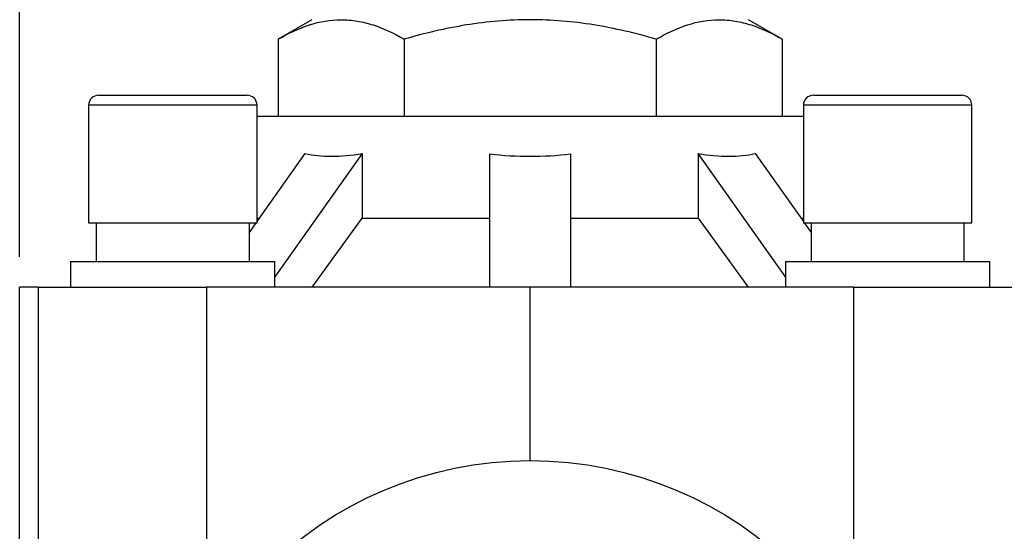
# Model space of a CAD drawing. Units: inches. Extents: x 0.2 to 10.8, y 0.2 to 8.3.
# Drawn here: x 8.8 to 10.1, y 3.8 to 4.5 of the extents above; entities that cross this region are included whole.
import ezdxf

# ---------------------------------------------------------------- set-up
doc = ezdxf.new("R2010")
doc.units = ezdxf.units.IN
doc.header["$MEASUREMENT"] = 0
doc.layers.add('SKETCH', color=7, linetype='Continuous')
doc.styles.add('SLDTEXTSTYLE0', font='TXT', dxfattribs={"width": 0.75})
doc.dimstyles.new('SLDDIMSTYLE0', dxfattribs={"dimtxt": 0.125, "dimasz": 0.11811, "dimexe": 0, "dimexo": 0.0625, "dimgap": 0.03125, "dimtad": 0, "dimtih": 1, "dimtoh": 1, "dimlfac": 1.5, "dimrnd": 1e-09, "dimzin": 4, "dimdsep": 46, "dimtxsty": 'SLDTEXTSTYLE0', "dimsah": 1, "dimcen": 0.09, "dimadec": 0, "dimazin": 1, "dimtfac": 1, "dimtofl": 0, "dimtmove": 0, "dimatfit": 3, "dimfxl": 0, "dimfrac": 2, "dimtolj": 1, "dimtzin": 12, "dimarcsym": 0})

# ---------------------------------------------------------------- blocks, each defined once
blk = doc.blocks.new('_D')
at = {"layer": 'SKETCH'}
for p, q in [((8.846, 4.1967), (8.846, 6.9095)), ((10.1794, 4.1967), (10.1794, 6.9095)), ((9.5385, 6.8907), (9.5004, 6.8907)), ((9.5004, 6.8907), (9.5004, 6.6922)), ((9.8618, 6.8907), (9.8998, 6.8907)), ((9.8998, 6.8907), (9.8998, 6.6922)), ((8.846, 6.7914), (9.0621, 6.7914)), ((10.1794, 6.7914), (9.9633, 6.7914)), ((9.5004, 6.6922), (9.5385, 6.6922)), ((9.8998, 6.6922), (9.8618, 6.6922))]:
    blk.add_line(p, q, dxfattribs=at)
for points in [[(8.846, 6.7914), (8.9642, 6.7717), (8.9642, 6.8111)], [(10.1794, 6.7914), (10.0613, 6.8111), (10.0613, 6.7717)]]:
    blk.add_solid(points, dxfattribs=at)
at = {"layer": 'SKETCH', "char_height": 0.125, "attachment_point": 1, "style": 'SLDTEXTSTYLE0'}
for s, insert in [('2.00"', (9.0875, 6.8533)), ('50.8', (9.5385, 6.8533))]:
    blk.add_mtext(s, dxfattribs=dict(at, insert=insert))

msp = doc.modelspace()

# ---------------------------------------------------------------- linework, layer by layer
at = {"color": 7, "linetype": 'Continuous', "lineweight": 25}
for p, q in [((9.2277, 4.5067), (9.1836, 4.4812)), ((9.8418, 4.4812), (9.7977, 4.5067)), ((9.1836, 4.4812), (9.1836, 4.3807)), ((9.3482, 4.4812), (9.3482, 4.3807)), ((9.6773, 4.4812), (9.6773, 4.3807)), ((9.8418, 4.4812), (9.8418, 4.3807)), ((8.9491, 4.408), (9.1429, 4.408)), ((9.8825, 4.408), (10.0763, 4.408)), ((8.936, 4.3949), (8.936, 4.2414)), ((9.156, 4.2414), (9.156, 4.3949)), ((9.8694, 4.3949), (9.8694, 4.2414)), ((10.0894, 4.2414), (10.0894, 4.3949)), ((9.156, 4.3807), (9.8694, 4.3807)), ((9.156, 4.2431), (9.2189, 4.332)), ((9.2934, 4.332), (9.1794, 4.1708)), ((9.2934, 4.332), (9.2934, 4.2474)), ((9.46, 4.1574), (9.46, 4.3314)), ((9.5654, 4.3314), (9.5654, 4.1574)), ((9.8461, 4.1708), (9.7321, 4.332)), ((9.7321, 4.332), (9.7321, 4.2474)), ((9.8065, 4.332), (9.8694, 4.2431)), ((9.156, 4.2474), (9.159, 4.2474)), ((9.2279, 4.1574), (9.2934, 4.2474)), ((9.5654, 4.2474), (9.7321, 4.2474)), ((9.7321, 4.2474), (9.7975, 4.1574)), ((9.8664, 4.2474), (9.8694, 4.2474)), ((8.936, 4.2414), (9.156, 4.2414)), ((8.946, 4.2414), (8.946, 4.1907)), ((9.146, 4.1907), (9.146, 4.2414)), ((9.146, 4.2289), (9.1548, 4.2414)), ((9.8694, 4.2414), (10.0894, 4.2414)), ((9.8706, 4.2414), (9.8794, 4.2289)), ((9.8794, 4.2414), (9.8794, 4.1907)), ((10.0794, 4.1907), (10.0794, 4.2414)), ((8.9126, 4.1907), (8.9126, 4.1574)), ((8.9126, 4.1907), (9.1794, 4.1907)), ((9.1794, 4.1574), (9.1794, 4.1907)), ((9.8461, 4.1907), (9.8461, 4.1574)), ((9.8461, 4.1907), (10.1128, 4.1907)), ((10.1128, 4.1574), (10.1128, 4.1907)), ((8.846, 3.7374), (8.846, 4.1574)), ((8.8706, 4.1574), (8.846, 4.1574)), ((8.8706, 3.7374), (8.8706, 4.1574)), ((8.8706, 4.1574), (9.09, 4.1574)), ((9.09, 4.1574), (9.09, 3.7374)), ((9.5127, 4.1574), (9.09, 4.1574)), ((9.5127, 3.9307), (9.5127, 4.1574)), ((9.9354, 4.1574), (9.5127, 4.1574)), ((9.9354, 3.7374), (9.9354, 4.1574)), ((9.9354, 4.1574), (10.1548, 4.1574))]:
    msp.add_line(p, q, dxfattribs=at)
at = {"color": 8, "linetype": 'Continuous', "lineweight": 25}
for p, q in [((9.156, 4.3949), (8.936, 4.3949)), ((10.0894, 4.3949), (9.8694, 4.3949))]:
    msp.add_line(p, q, dxfattribs=at)
at = {"color": 7, "linetype": 'Continuous', "lineweight": 25}
msp.add_circle((9.5127, 3.4407), 0.49, dxfattribs=at)
for centre, start, end in [((8.9491, 4.3949), 90, 180), ((9.1429, 4.3949), 0, 90), ((9.8825, 4.3949), 90, 180), ((10.0763, 4.3949), 0, 90)]:
    msp.add_arc(centre, 0.0131, start, end, dxfattribs=at)
for centre, major_axis, ratio, start_param, end_param in [((9.5127, 4.6949), (0.3388, 0.3388), 0.414214, 3.390157, 3.678427), ((9.5127, 4.6293), (0.3667, 0), 0.821078, 4.568254, 4.856524), ((9.5127, 4.6949), (0.3388, -0.3388), 0.414214, 5.746351, 6.034621)]:
    msp.add_ellipse(centre, major_axis=major_axis, ratio=ratio, start_param=start_param, end_param=end_param, dxfattribs=at)
for points, knots in [([(9.1836, 4.4812), (9.1971, 4.489), (9.2106, 4.4954), (9.238, 4.5043), (9.2519, 4.5067), (9.2659, 4.5067)], [0, 0, 0, 0, 0.5, 0.5, 1, 1, 1, 1]), ([(9.2659, 4.5067), (9.2729, 4.5067), (9.2799, 4.5061), (9.2938, 4.5038), (9.3007, 4.502), (9.3212, 4.4954), (9.3347, 4.489), (9.3482, 4.4812)], [0, 0, 0, 0, 0.25, 0.25, 0.5, 0.5, 1, 1, 1, 1]), ([(9.5127, 4.5067), (9.4988, 4.5067), (9.4847, 4.5061), (9.4567, 4.5037), (9.4429, 4.502), (9.4017, 4.4953), (9.3748, 4.4889), (9.3482, 4.4812)], [0, 0, 0, 0, 0.25, 0.25, 0.5, 0.5, 1, 1, 1, 1]), ([(9.6773, 4.4812), (9.6639, 4.4851), (9.6503, 4.4887), (9.623, 4.4949), (9.6093, 4.4977), (9.5682, 4.5043), (9.5406, 4.5067), (9.5127, 4.5067)], [0, 0, 0, 0, 0.25, 0.25, 0.5, 0.5, 1, 1, 1, 1]), ([(9.6773, 4.4812), (9.6907, 4.489), (9.7043, 4.4954), (9.7317, 4.5043), (9.7455, 4.5067), (9.7595, 4.5067)], [0, 0, 0, 0, 0.5, 0.5, 1, 1, 1, 1]), ([(9.7595, 4.5067), (9.7665, 4.5067), (9.7735, 4.5061), (9.7874, 4.5038), (9.7943, 4.502), (9.8148, 4.4954), (9.8284, 4.489), (9.8418, 4.4812)], [0, 0, 0, 0, 0.25, 0.25, 0.5, 0.5, 1, 1, 1, 1]), ([(9.2934, 4.2474), (9.3177, 4.2474), (9.3443, 4.2474), (9.4005, 4.2474), (9.43, 4.2474), (9.46, 4.2474)], [0, 0, 0, 0, 0.5, 0.5, 1, 1, 1, 1])]:
    msp.add_open_spline(points, degree=3, knots=knots, dxfattribs=at)

# ---------------------------------------------------------------- dimensions: what is measured, and where the dimension line sits
at = {"layer": 'SKETCH'}
dim = msp.add_linear_dim(base=(10.1794, 6.7914), p1=(8.846, 4.1574), p2=(10.1794, 4.1574), dimstyle='SLDDIMSTYLE0', dxfattribs=at)
dim.commit()
dim.dimension.update_dxf_attribs({"geometry": '_D', "text_midpoint": (9.5127, 6.7914), "dimtype": 160})

doc.saveas('drawing.dxf')
